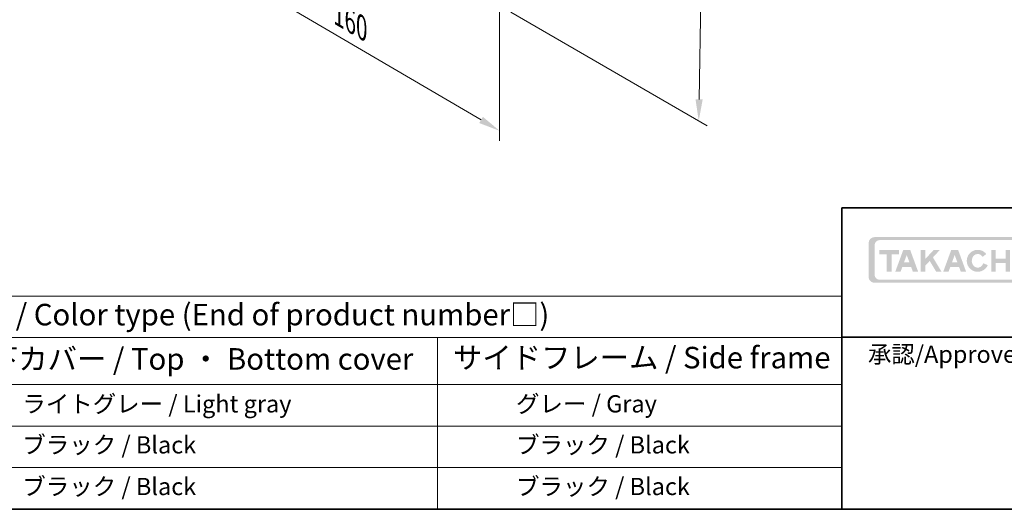
# Model space of a CAD drawing. Units: millimetres. Extents: x 0 to 6913, y 0 to 843.
# Drawn here: x 343 to 687, y 0 to 171 of the extents above; entities that cross this region are included whole.
import ezdxf
from ezdxf.enums import TextEntityAlignment as Align

# ---------------------------------------------------------------- set-up
doc = ezdxf.new("R2010")
doc.units = ezdxf.units.MM
doc.header["$LTSCALE"] = 3
doc.layers.get('Defpoints').update_dxf_attribs({"lineweight": 25})
for name, color, linetype, lineweight in [('Border (ISO)', 7, 'Continuous', 35), ('Dimension (ISO)', 7, 'Continuous', 18), ('Hatch (ISO)', 1, 'Continuous', 18), ('Symbol (ISO)', 7, 'Continuous', 18), ('Title (ISO)', 7, 'Continuous', 35)]:
    doc.layers.add(name, color=color, linetype=linetype, lineweight=lineweight)
doc.styles.add('Note Text (TK)', font='txt')
doc.styles.add('Note Text (TK2)', font='txt')
doc.styles.add('文字スタイル67', font='arial.ttf')
doc.dimstyles.new('Default - Method 1b (TK)', dxfattribs={"dimscale": 3, "dimtxt": 2.5, "dimasz": 2.5, "dimexe": 1, "dimexo": 1.499999999999999, "dimgap": 1, "dimtad": 1, "dimtoh": 1, "dimrnd": 1e-08, "dimdsep": 46, "dimtxsty": 'Note Text (TK)', "dimcen": 0.09, "dimdle": 5, "dimclrd": 100, "dimclre": 100, "dimclrt": 7, "dimadec": 1, "dimazin": 1, "dimtfac": 1, "dimtmove": 0, "dimatfit": 3, "dimfxl": 1, "dimtolj": 1, "dimlwd": -1, "dimlwe": -1, "dimarcsym": 0})

# ---------------------------------------------------------------- blocks, each defined once
blk = doc.blocks.new('図面枠 tk図枠')
at = {"layer": 'Border (ISO)'}
blk.add_line((14.50000000000001, 8.000000000000009), (405.4999999999997, 8.000000000000009), dxfattribs=at)
blk = doc.blocks.new('表題欄 tk表題欄')
at = {"layer": 'Hatch (ISO)'}
h = blk.add_hatch(color=256, dxfattribs=at)
edge = h.paths.add_edge_path(flags=0)
edge.add_arc((95.57537688673351, 236.2990653650367), 0.5958259999999997, 269.9999999999897, 360)
edge.add_line((96.17120288673351, 236.2990653650368), (96.1712028867335, 239.7107813650365))
edge.add_arc((95.5753768867335, 239.7107813650366), 0.5958259999999997, 0, 90.0000000000068)
edge.add_line((95.57537688673342, 240.3066073650366), (79.13710888673356, 240.3066073650366))
edge.add_arc((79.13710888673353, 239.7107813650366), 0.5958259999999997, 89.99999999999744, 180)
edge.add_line((78.54128288673351, 239.7107813650365), (78.54128288673331, 236.2990653650368))
edge.add_arc((79.13710888673332, 236.2990653650365), 0.5958259999999997, 180, 270.0000000000231)
edge.add_line((79.13710888673356, 235.7032393650365), (95.57537688673342, 235.7032393650367))
edge = h.paths.add_edge_path()
edge.add_line((77.83935088673356, 239.9556413650365), (77.83935088673356, 236.0542053650368))
edge.add_arc((78.54128288673346, 236.0542053650367), 0.7019319999998936, 180, 270.0000000000087)
edge.add_line((78.54128288673355, 235.3522733650368), (96.17120288673351, 235.3522733650368))
edge.add_arc((96.17120288673351, 236.0542053650367), 0.7019319999998921, 270, 360)
edge.add_line((96.8731348867334, 236.0542053650368), (96.87313488673352, 239.9556413650365))
edge.add_arc((96.1712028867336, 239.9556413650367), 0.7019319999998921, 0, 90.00000000000873)
edge.add_line((96.1712028867335, 240.6575733650367), (78.54128288673355, 240.6575733650366))
edge.add_arc((78.54128288673355, 239.9556413650365), 0.7019319999999984, 90, 180)
for points in [[(79.07181288673355, 239.1476033650369), (79.07181288673355, 238.6578833650367), (79.92066088673353, 238.6578833650367), (79.92066088673353, 236.6581933650368), (80.50832488673353, 236.6581933650368), (80.50832488673353, 238.6578833650367), (81.35717288673355, 238.6578833650367), (81.35717288673355, 239.1476033650369)], [(85.68407849525303, 236.6581933650368), (84.9434673993943, 237.8918698287545), (84.41792288673358, 237.3246628822781), (84.41792288673358, 236.6581933650368), (83.89555488673355, 236.6581933650368), (83.89555488673355, 239.1476033650369), (84.41792288673358, 239.1476033650369), (84.41792288673358, 238.0993979968839), (85.38913556809511, 239.1476033650369), (86.1069649084727, 239.1476033650369), (85.31925422435492, 238.2974470774499), (86.30334488673353, 236.6581933650368)], [(92.0914293961446, 239.1476033650369), (92.0914293961446, 236.6581933650368), (92.60971639614463, 236.6581933650368), (92.60971639614463, 237.6580383650368), (93.76872039614459, 237.6580383650368), (93.76872039614459, 236.6581933650368), (94.28700739614462, 236.6581933650368), (94.28700739614462, 239.1476033650369), (93.76872039614459, 239.1476033650369), (93.76872039614459, 238.1477583650367), (92.60971639614463, 238.1477583650367), (92.60971639614463, 239.1476033650369)]]:
    blk.add_hatch(color=256, dxfattribs=at).paths.add_polyline_path(points)
h = blk.add_hatch(color=256, dxfattribs=at)
h.paths.add_polyline_path([(82.59020695886475, 237.7110913650368), (81.95242681460245, 237.7110913650368), (82.27131688673356, 238.5794973650367)], flags=0)
h.paths.add_polyline_path([(82.77903014574996, 237.1968853650368), (81.76360362771717, 237.1968853650368), (81.56578886050404, 236.6581933650368), (80.94907288673355, 236.6581933650368), (81.86321688673355, 239.1476033650369), (82.67941688673353, 239.1476033650369), (83.59356088673351, 236.6581933650368), (82.97684491296302, 236.6581933650368)])
h = blk.add_hatch(color=256, dxfattribs=at)
h.paths.add_polyline_path([(87.52707281460243, 237.7110913650368), (88.16485295886469, 237.7110913650368), (87.84596288673359, 238.5794973650367)], flags=0)
h.paths.add_polyline_path([(87.14043486050403, 236.6581933650368), (87.3382496277172, 237.1968853650368), (88.35367614574989, 237.1968853650368), (88.551490912963, 236.6581933650368), (89.16820688673344, 236.6581933650368), (88.25406288673351, 239.1476033650369), (87.43786288673356, 239.1476033650369), (86.52371888673358, 236.6581933650368)])
h = blk.add_hatch(color=256, dxfattribs=at)
edge = h.paths.add_edge_path()
edge.add_arc((90.52309888673331, 237.9028983650369), 1.273272000000011, 38.55054079078439, 336.5820184016556)
edge.add_line((91.69149139614443, 237.3968543650369), (91.17255542714857, 237.6216113977801))
edge.add_ellipse((90.52309888673351, 237.9028983650369), major_axis=(0, -0.7998759999999119), ratio=0.8673469387756529, start_angle=128.5505407907963, end_angle=426.582018401653, ccw=False)
edge.add_line((91.09381514418376, 238.3576891122095), (91.51887237036831, 238.6964075050431))
at = {"layer": 'Title (ISO)'}
for p, q in [((74.70882392282105, 244.052739026017), (255.7088239228211, 244.052739026017)), ((74.70882392282105, 209.052739026017), (74.70882392282105, 244.052739026017)), ((74.70882392282105, 229.052739026017), (230.7088239228211, 229.052739026017)), ((255.7088239228211, 209.052739026017), (74.70882392282105, 209.052739026017))]:
    blk.add_line(p, q, dxfattribs=at)
at = {"layer": 'Title (ISO)', "color": 1, "insert": (87.20882392282108, 227.052739026017), "char_height": 2.000000029802321, "attachment_point": 5, "line_spacing_factor": 1.5, "style": 'Note Text (TK)'}
blk.add_mtext('\\fＭＳ Ｐゴシック|b0|i0;\\H2.0000;承認/Approved', dxfattribs=at)
at = {"layer": 'Title (ISO)', "color": 7}
for tag, p, height, style in [('<品名>_001', (157.367914826832, 235.6606935321021), 2.5, 'Note Text (TK)'), ('<Title>_001', (157.2777188673934, 230.5513747487906), 2.000000029802321, '文字スタイル67'), ('<ページ_No.>_001', (238.0980284456275, 213.302739026017), 2.5, 'Note Text (TK)'), ('<総ページ数>_001', (246.7997329866371, 213.302739026017), 2.5, 'Note Text (TK)'), ('作成日_001', (175.5610963783169, 211.2601253517655), 2.5, 'Note Text (TK)')]:
    blk.add_attdef(tag, p, '', height=height, dxfattribs=dict(at, style=style))
at = {"layer": 'Title (ISO)', "color": 7, "style": 'Note Text (TK)'}
for tag, p in [('<尺度>', (243.2088239228211, 223.5527390260171)), ('<承認>', (87.20882392282108, 217.052739026017))]:
    blk.add_attdef(tag, text='', height=2.5, dxfattribs=at).set_placement(p, align=Align.MIDDLE_CENTER)
blk = doc.blocks.new('テーブル1')
at = {"layer": 'Symbol (ISO)'}
for p, q in [((59.49999999999993, 32.76011696934701), (224.5, 32.76011696934701)), ((224.5, 32.76011696934701), (224.5, 27.93918116241695)), ((59.49999999999993, 27.93918116241695), (224.5, 27.93918116241695)), ((177.4999999999999, 27.93918116241695), (177.4999999999999, 22.49824535548687)), ((224.4999999999999, 27.93918116241695), (224.4999999999999, 22.49824535548687)), ((59.49999999999993, 22.49824535548687), (224.4999999999999, 22.49824535548687)), ((177.4999999999999, 22.49824535548687), (177.4999999999999, 8.000000000000005)), ((224.4999999999999, 22.49824535548687), (224.4999999999999, 8.000000000000005)), ((59.49999999999993, 17.66549690365792), (224.4999999999999, 17.66549690365792)), ((59.49999999999993, 12.83274845182896), (224.4999999999999, 12.83274845182896)), ((59.49999999999993, 8.000000000000005), (224.4999999999999, 8.000000000000005))]:
    blk.add_line(p, q, dxfattribs=at)
at = {"layer": 'Symbol (ISO)', "color": 7, "attachment_point": 7}
for s, insert, char_height, style in [('色仕様（型番末尾□） / Color type (End of product number□)', (93.61743841876728, 28.57333329111338), 2.5, 'Note Text (TK)'), ('上下カバー / Top ・ Bottom cover', (121.9664448758566, 23.4277775079012), 2.5, 'Note Text (TK)'), ('サイドフレーム / Side frame', (179.3247960894076, 23.58128637410701), 2.5, 'Note Text (TK)'), ('              ライトグレー / Light gray', (120.6999999999999, 18.61403489112854), 2.000000029802321, 'Note Text (TK2)'), ('             グレー / Gray', (178.6999999999999, 18.61988283321261), 2.000000029802321, 'Note Text (TK2)'), ('              ブラック / Black', (120.6999999999999, 13.85730982609094), 2.000000029802321, 'Note Text (TK2)'), ('             ブラック / Black', (178.6999999999999, 13.85730982609094), 2.000000029802321, 'Note Text (TK2)'), ('              ブラック / Black', (120.6999999999999, 9.024561374261976), 2.000000029802321, 'Note Text (TK2)'), ('             ブラック / Black', (178.6999999999999, 9.024561374261976), 2.000000029802321, 'Note Text (TK2)')]:
    blk.add_mtext(s, dxfattribs=dict(at, insert=insert, char_height=char_height, style=style))
blk = doc.blocks.new('*D21')
at = {"layer": 'Defpoints', "color": 0}
for p in [(402.0806348453983, 242.0445772801488), (510.7324384610071, 178.3578439677856), (510.7324384610241, 131.8175388549152)]:
    blk.add_point(p, dxfattribs=at)
at = {"layer": 'Dimension (ISO)', "color": 100}
for p, q in [((402.0806348454001, 236.8285027044501), (402.0806348454161, 192.0268891168122)), ((408.551017795315, 191.7116286984499), (504.2620555111239, 135.6101823237434)), ((510.7324384610092, 173.141769392087), (510.7324384610253, 128.3401558044494))]:
    blk.add_line(p, q, dxfattribs=at)
for points in [[(409.1831250401197, 192.7900258567665), (407.9189105505101, 190.6332315401332), (402.0806348454151, 195.5042721672779)], [(504.8941627559288, 136.68857948206), (503.6299482663195, 134.5317851654267), (510.7324384610241, 131.8175388549152)]]:
    blk.add_solid(points, dxfattribs=at)
at = {"layer": 'Dimension (ISO)', "color": 7, "insert": (453.2558018258042, 173.3318344730639), "char_height": 7.5, "attachment_point": 4, "rotation": 329.62311239347696, "style": 'Note Text (TK)'}
blk.add_mtext('\\A1;{\\Q-30.377;\\W0.813;\\H0.816x; \\fＭＳ Ｐゴシック|b0|i0;\\H7.5000;160}', dxfattribs=at)
blk = doc.blocks.new('*D22')
at = {"layer": 'Defpoints', "color": 0}
for p in [(512.1466520233432, 284.0941511979067), (510.1466520233811, 175.7102389335778), (580.1502233608494, 135.2936581776555)]:
    blk.add_point(p, dxfattribs=at)
at = {"layer": 'Dimension (ISO)', "color": 100}
for p, q in [((516.5999733115596, 281.5230249533673), (585.1191042196218, 241.9634862789583)), ((582.0118499942237, 236.1788470298684), (580.2885967274369, 142.7923815897716)), ((514.5999733115973, 173.1391126890383), (583.1191042196601, 133.5795740146291))]:
    blk.add_line(p, q, dxfattribs=at)
for points in [[(580.7620627588711, 236.201909257633), (583.2616372295765, 236.1557848021038), (582.1502233608112, 243.6775704419846)], [(579.0388094920842, 142.8154438175362), (581.5383839627897, 142.769319362007), (580.1502233608494, 135.2936581776555)]]:
    blk.add_solid(points, dxfattribs=at)
at = {"layer": 'Dimension (ISO)', "color": 7, "insert": (574.1639907274882, 176.7459791212931), "char_height": 7.5, "attachment_point": 4, "rotation": 88.94284536561938, "style": 'Note Text (TK)'}
blk.add_mtext('\\A1;{\\Q28.943;\\W0.825;\\H0.816x; \\fＭＳ Ｐゴシック|b0|i0;\\H7.5000;132.5}', dxfattribs=at)

msp = doc.modelspace()

# ---------------------------------------------------------------- block references
at = {"xscale": 3, "yscale": 3, "zscale": 3}
for name, p in [('図面枠 tk図枠', (-43.50000000000003, -24.00000000000002)), ('表題欄 tk表題欄', (405.8735282315366, -627.158217078051)), ('テーブル1', (-43.50000000000003, -24.00000000000002))]:
    msp.add_blockref(name, p, dxfattribs=at)

# ---------------------------------------------------------------- dimensions: what is measured, and where the dimension line sits
at = {"layer": 'Dimension (ISO)', "color": 100}
for base, p1, p2, angle, text, override, picture, middle in [((580.1502233608494, 135.2936581776555), (512.1466520233433, 284.0941511979067), (510.1466520233811, 175.7102389335778), 88.94284536561938, '{\\Q28.943;\\W0.825;\\H0.816x; \\fＭＳ Ｐゴシック|b0|i0;\\H7.5000;132.5}', {"dimgap": 1, "dimtoh": 0, "dimdec": 2, "dimlfac": 1.211771378422237, "dimtol": 0, "dimlim": 0, "dimtp": 0, "dimtm": 0, "dimtdec": 2, "dimtofl": 0, "dimatfit": 1}, '*D22', (581.1502233608304, 189.4856143098199)), ((510.7324384610241, 131.8175388549152), (402.0806348453983, 242.0445772801488), (510.7324384610071, 178.3578439677856), 149.6231123934769, '{\\Q-30.377;\\W0.813;\\H0.816x; \\fＭＳ Ｐゴシック|b0|i0;\\H7.5000;160}', {"dimgap": 1, "dimtoh": 0, "dimdec": 2, "dimlfac": 1.229404834965372, "dimtol": 0, "dimlim": 0, "dimtp": 0, "dimtm": 0, "dimtdec": 2, "dimtofl": 0, "dimatfit": 1}, '*D21', (456.4065366532196, 163.6609055110966))]:
    dim = msp.add_linear_dim(base=base, p1=p1, p2=p2, angle=angle, text=text, dimstyle='Default - Method 1b (TK)', override=override, dxfattribs=at)
    dim.commit()
    dim.dimension.update_dxf_attribs({"geometry": picture, "text_midpoint": middle, "dimtype": 160})

doc.saveas('drawing.dxf')
